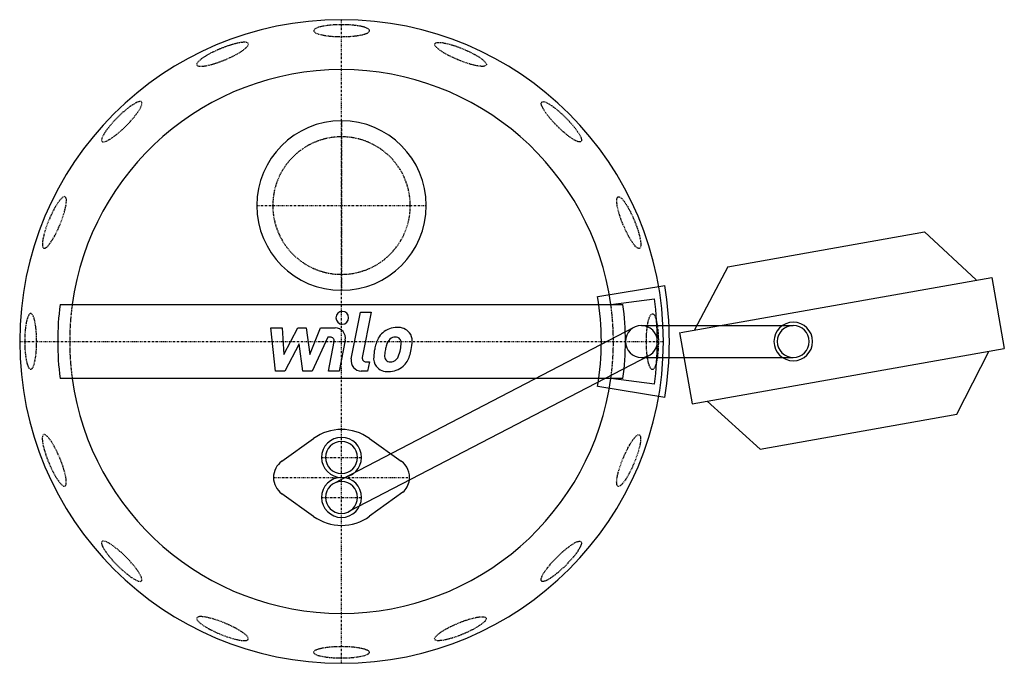
# Model space of a CAD drawing. Extents: x -86 to 176, y -86 to 86.
import ezdxf

# ---------------------------------------------------------------- set-up
doc = ezdxf.new("R2010")
doc.units = 0
doc.linetypes.add('DASHDOT', pattern=[1, 0.5, -0.25, 0, -0.25])
doc.linetypes.add('HIDDEN', pattern=[0.375, 0.25, -0.125])
doc.layers.get('0').update_dxf_attribs({"color": 124})
for name, color, linetype in [('CP_AXIS', 143, 'DASHDOT'), ('CP_DETAL', 33, 'Continuous'), ('cp_hidde', 203, 'HIDDEN')]:
    doc.layers.add(name, color=color, linetype=linetype)

msp = doc.modelspace()

# ---------------------------------------------------------------- linework, layer by layer
for p, q in [((-74.76, 9.84), (74.76, 9.84)), ((74.76, -9.84), (-74.76, -9.84)), ((-15.84, -31.8), (-7.43, -25.76)), ((7.43, -25.76), (15.85, -31.8)), ((-7.43, -46.46), (-15.84, -40.43)), ((16.29, -40.07), (7.46, -46.44))]:
    msp.add_line(p, q)
for centre, major_axis, start_param, end_param in [((0, 0), (-60.46, 60.46), 3.926991, 10.210176), ((0, 0), (51.07, 51.07), 5.634497, 8.50267), ((0, 36.11), (15.92, 15.92), 5.497787, 11.780972), ((0.01, 0), (53.33, 53.33), 2.225306, 2.487084), ((1.08, 0), (52.57, 52.57), 5.364994, 5.630579), ((0, 0), (-51.07, 51.07), 0.922108, 3.790281), ((0, -36.11), (9.01, 9.01), 0.16257, 1.408225), ((0, -30.8), (-3.76, 3.76), 3.926991, 10.210176), ((0, -30.8), (-3, 3), 3.926991, 10.210176), ((-12.75, -36.11), (-3.76, 3.76), -0.162572, 1.733368), ((12.75, -36.11), (3.76, 3.76), 5.358614, 6.443664), ((0, -41.42), (-3.76, 3.76), 3.926991, 10.210176), ((12.75, -36.11), (3.76, 3.76), 4.656718, 5.358614), ((0, -36.11), (9.01, 9.01), 3.304164, 4.552598)]:
    msp.add_ellipse(centre, major_axis=major_axis, ratio=1, start_param=start_param, end_param=end_param)
at = {"layer": 'CP_AXIS'}
for p, q in [((0, -85.5), (0, 85.5)), ((0, 58.63), (0, 13.6)), ((-22.52, 36.11), (22.52, 36.11)), ((-85.5, 0), (85.5, 0)), ((-5.31, -30.8), (5.31, -30.8)), ((-18.06, -36.11), (18.06, -36.11)), ((-5.31, -41.42), (5.31, -41.42))]:
    msp.add_line(p, q, dxfattribs=at)
at = {"layer": 'CP_DETAL'}
for p, q in [((102.66, 19.85), (154.86, 29.1)), ((154.86, 29.1), (168.64, 16.34)), ((102.66, 19.85), (93.78, 3.06)), ((90.1, 2.4), (172.73, 17.03)), ((172.73, 17.03), (176.08, -1.89)), ((68.05, 11.92), (85.86, 14.9)), ((71.58, 9.84), (83.16, 11.37)), ((2.58, -4.62), (5, 7.82)), ((5, 7.82), (7.86, 7.82)), ((7.86, 7.82), (5.52, -4.22)), ((-17.56, -7.86), (-18.76, 3.61)), ((-18.76, 3.61), (-15.81, 3.61)), ((-15.81, 3.61), (-15.34, -3.48)), ((-15.34, -3.48), (-11.63, 3.61)), ((-11.63, 3.61), (-9.39, 3.61)), ((-9.39, 3.61), (-8.42, -3.48)), ((-8.42, -3.48), (-5.55, 3.61)), ((-5.55, 3.61), (-1.71, 3.62)), ((-1.96, -37.65), (77.7, 3.77)), ((79.66, 4.25), (120.01, 4.25)), ((-3.64, 1.19), (-7.76, -7.86)), ((-2.97, 1.19), (-3.64, 1.19)), ((0.97, 0.39), (-0.61, -7.87)), ((89.82, 2.35), (93.17, -16.57)), ((-11.26, -0.66), (-15.05, -7.86)), ((-10.26, -7.86), (-11.26, -0.66)), ((-3.47, -7.87), (-1.97, -0.02)), ((93.17, -16.57), (176.08, -1.89)), ((81.62, -3.77), (1.96, -45.19)), ((79.66, -4.25), (120.01, -4.25)), ((163.44, -19.35), (172, -2.64)), ((6.52, -5.44), (7.4, -5.44)), ((7.4, -5.44), (6.93, -7.86)), ((-15.05, -7.86), (-17.56, -7.86)), ((-7.76, -7.86), (-10.26, -7.86)), ((-0.61, -7.87), (-3.47, -7.87)), ((6.93, -7.86), (5.25, -7.86)), ((83.16, -11.37), (71.58, -9.84)), ((85.86, -14.9), (68.05, -11.92)), ((111.23, -28.59), (97.13, -15.87)), ((111.23, -28.59), (163.44, -19.35))]:
    msp.add_line(p, q, dxfattribs=at)
for centre, major_axis, start_param, end_param in [((-3.19, 0), (63.84, 63.84), 5.331981, 5.663593), ((-3.19, 0), (51.07, 51.07), 5.331981, 5.663593), ((-3.19, 0), (-61.58, 61.58), 3.796091, 4.057891), ((0.19, 6.3), (1.2, 1.2), 5.497787, 11.780972), ((-1.7, 0.9), (1.92, 1.92), 5.308354, 7.070498), ((14.71, -1.95), (-4.03, 4.03), -0.797115, -0.066351), ((15.04, -0.2), (-2.79, 2.79), 4.622723, 5.563896), ((79.66, 0), (3, 3), 5.497787, 11.780972), ((120.01, 0), (3.63, 3.63), 5.497787, 11.780972), ((120.01, 0), (3, 3), 5.497787, 11.780972), ((-2.97, 0.17), (0.721, 0.721), 5.308039, 7.069214), ((18.73, -3.67), (-7.1, 7.1), 0.316106, 0.629613), ((14.43, -1.73), (-3.78, 3.78), -0.078651, 0.276892), ((14.94, -1.62), (-2.18, 2.18), -0.046732, 0.585464), ((14.23, -0.94), (1.49, 1.49), 0.762611, 1.493945), ((14.32, -0.75), (-1.36, 1.36), -1.145564, -0.763), ((14.54, -0.13), (-0.894, 0.894), 4.605782, 5.124683), ((14.14, -0.34), (-1.21, 1.21), 3.900383, 4.554141), ((15.29, 0.25), (2.46, 2.46), 5.449224, 6.142122), ((7.23, 0.33), (8.16, 8.16), 5.284588, 5.476122), ((22.14, -4.87), (-9.63, 9.63), 0.581776, 0.724763), ((21.32, -4.19), (-6.99, 6.99), 0.573359, 0.730099), ((26.97, -5.04), (11.02, 11.02), 2.094577, 2.167465), ((7.16, -0.62), (-6.1, 6.1), 3.517366, 3.753562), ((4.93, -0.1), (-7.72, 7.72), 3.741569, 3.900451), ((1.95, 1.06), (11.92, 11.92), 5.202187, 5.308603), ((5.25, -5.14), (-1.92, 1.92), 0.593484, 2.356194), ((6.52, -4.42), (-0.721, 0.721), 0.593484, 2.356194), ((12.08, -4.45), (-2.52, 2.52), 0.670956, 1.427508), ((13.24, -3.86), (-1.27, 1.27), 0.664354, 1.407996), ((12.88, -3.98), (1.02, 1.02), 3.05876, 4.009644), ((13.08, -3.3), (1.49, 1.49), 4.227837, 4.62998), ((12.74, -2.96), (1.83, 1.83), 4.644985, 5.058247), ((12.61, -2.29), (-4.02, 4.02), 3.071819, 3.648756), ((12.22, -4.16), (-2.72, 2.72), 1.468129, 2.430215), ((12.53, -2.15), (4.13, 4.13), 3.921297, 4.636275), ((12.63, -0.37), (-3.58, 3.58), 2.429229, 2.56965), ((0, -41.42), (-3, 3), 3.926991, 10.210176)]:
    msp.add_ellipse(centre, major_axis=major_axis, ratio=1, start_param=start_param, end_param=end_param, dxfattribs=at)
at = {"layer": 'cp_hidde'}
for centre, major_axis, ratio, start_param, end_param in [((0.03, 82.58), (7.41, 0), 0.214823, 3.141593, 9.424778), ((-31.58, 76.31), (6.84, 2.83), 0.214823, 3.141593, 9.424778), ((-58.37, 58.41), (5.24, 5.24), 0.214823, 3.141593, 9.424778), ((0, 36.11), (-12.92, 12.92), 1, 3.926991, 10.210176), ((-76.28, 31.63), (2.83, 6.84), 0.214823, 3.141593, 9.424778), ((0, 0), (-51.07, 51.07), 1, 0.648688, 0.922108), ((0, 0), (51.07, 51.07), 1, 5.361077, 5.634497), ((-82.58, 0.03), (0, 7.41), 0.214823, 3.141593, 9.424778), ((-76.31, -31.58), (-2.83, 6.84), 0.214823, 3.141593, 9.424778), ((-58.41, -58.37), (-5.24, 5.24), 0.214823, 3.141593, 9.424778), ((-31.63, -76.28), (-6.84, 2.83), 0.214823, 3.141593, 9.424778)]:
    msp.add_ellipse(centre, major_axis=major_axis, ratio=ratio, start_param=start_param, end_param=end_param, dxfattribs=at)
for centre, major_axis in [((31.63, 76.28), (-6.84, 2.83)), ((58.41, 58.37), (-5.24, 5.24)), ((76.31, 31.58), (-2.83, 6.84)), ((82.58, -0.03), (0, 7.41)), ((76.28, -31.63), (2.83, 6.84)), ((58.37, -58.41), (5.24, 5.24)), ((31.58, -76.31), (6.84, 2.83)), ((-0.03, -82.58), (7.41, 0))]:
    msp.add_ellipse(centre, major_axis=major_axis, ratio=0.214823, dxfattribs=at)

doc.saveas('drawing.dxf')
